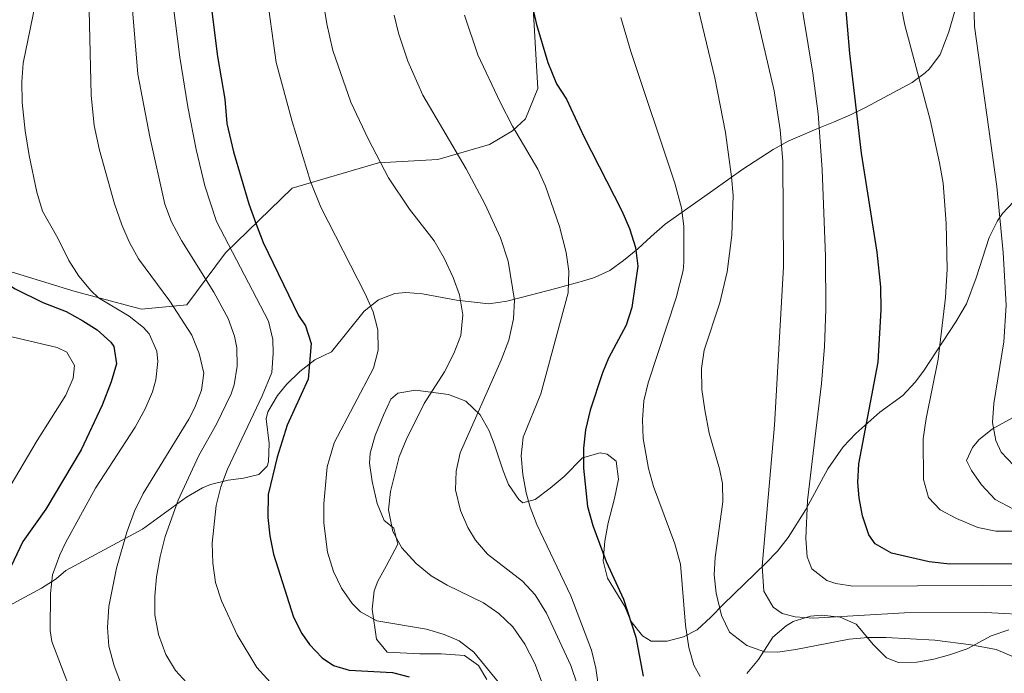
# Model space of a CAD drawing. Units: metres. Extents: x 593331 to 600187, y 4761456 to 4766179.
# Drawn here: x 595716 to 595981, y 4765029 to 4765205 of the extents above; entities that cross this region are included whole.
import ezdxf

# ---------------------------------------------------------------- set-up
doc = ezdxf.new("R2010")
doc.units = ezdxf.units.M
doc.header["$MEASUREMENT"] = 0
doc.linetypes.add('DGN Style 3', pattern=[119.707, 85.505, -34.202])
for name, color, linetype, lineweight in [('Nivel 35', 7, 'Continuous', 0), ('Nivel 4', 7, 'Continuous', 0), ('Nivel 5', 7, 'Continuous', 0), ('Nivel 57', 7, 'Continuous', 0), ('Nivel 61', 7, 'Continuous', 0)]:
    doc.layers.add(name, color=color, linetype=linetype, lineweight=lineweight)

msp = doc.modelspace()

# ---------------------------------------------------------------- linework, layer by layer
at = {"layer": 'Nivel 35', "color": 92, "linetype": 'DGN Style 3', "lineweight": 0}
for points in [[(595683.67, 4765144.69, 801.19), (595702.77, 4765140.1, 805.03), (595705.42, 4765139.47, 805.56), (595730.88, 4765131.68, 813.36), (595748.78, 4765126.88, 819.14), (595760.99, 4765128.05, 823.35), (595771.45, 4765142.14, 834.12), (595789.41, 4765159.5, 842.85), (595812.7, 4765166.34, 853.46), (595828.67, 4765167.23, 867.82), (595842.55, 4765171.3, 867.82), (595848.76, 4765175.01, 870.94), (595852.26, 4765178.22, 871.25), (595855.57, 4765186.39, 872.81), (595855.22, 4765192.46, 872.81), (595854.33, 4765208.12, 875), (595852.32, 4765223.76, 875), (595852.4, 4765238.94, 875), (595854.27, 4765247.26, 873.12), (595857.26, 4765254.95, 871.56), (595863.92, 4765264.09, 870.32), (595875.54, 4765272.79, 869.69), (595894.03, 4765283.29, 873.12)], [(595967.94, 4765206.93, 890.66), (595966.37, 4765201.65, 888.79), (595964.01, 4765195.56, 886.29), (595961.2, 4765191.69, 884.88), (595960.04, 4765190.59, 884.42), (595956.54, 4765188.01, 883.17), (595943.96, 4765181.23, 880.36), (595939.85, 4765179.27, 878.29), (595935.28, 4765177.29, 875.21), (595930.8, 4765175.5, 872.91), (595923.08, 4765172.16, 869.76), (595919.01, 4765169.91, 868.27), (595910.88, 4765164.63, 865.68), (595902.75, 4765158.94, 863.66), (595889.89, 4765149.83, 861.97), (595886.16, 4765146.53, 861.15), (595882.56, 4765143.2, 859.87), (595878.71, 4765140, 857.8), (595875.02, 4765137.38, 855.71), (595870.89, 4765135.44, 853.8), (595868.32, 4765134.63, 852.9), (595860.5, 4765132.5, 851.66), (595851.09, 4765130.04, 849.49), (595847.26, 4765129.07, 848.53), (595842.45, 4765128.39, 847.27), (595833.68, 4765129.32, 844.79), (595824.56, 4765131.02, 842.6), (595820.02, 4765131.43, 840.35), (595817.05, 4765131.14, 838.86), (595812.66, 4765129.46, 837.31), (595808.82, 4765126.36, 835.76), (595800.04, 4765115.39, 831.06), (595795.53, 4765113.3, 830.47), (595791.43, 4765110.09, 829.76), (595787.91, 4765106.64, 829.07), (595785.41, 4765103.64, 828.56), (595782.85, 4765099.26, 828.08), (595782.41, 4765097.39, 827.94), (595783.24, 4765090.68, 828.25), (595783.04, 4765085.8, 827.25), (595782.64, 4765084.61, 827), (595780.42, 4765082.36, 826.38), (595776.27, 4765081.38, 824.19), (595772.12, 4765080.88, 822.94), (595767.4, 4765079.68, 821.88), (595765.26, 4765078.76, 821.38), (595760.95, 4765076.24, 820.38), (595749.06, 4765067.67, 817.37), (595728.39, 4765056.45, 811.57), (595725.84, 4765054.29, 811.18), (595721.83, 4765051.76, 809.56), (595710.92, 4765045.84, 806.18)], [(595812.53, 4765053.62, 841.67), (595814.75, 4765057.63, 843.23), (595817.91, 4765063.56, 843.23), (595816.77, 4765067.86, 843.23), (595814.2, 4765069.93, 843.23), (595812.35, 4765074.58, 843.63), (595810.94, 4765080.46, 844.16), (595810.28, 4765085.45, 843.98), (595810.42, 4765088.12, 843.85), (595811.74, 4765092.91, 843.68), (595814.04, 4765098.37, 843.85), (595816.02, 4765102.68, 845.65), (595817.84, 4765104.3, 846.66), (595822.62, 4765105.11, 848.07), (595831.56, 4765103.92, 850.26), (595836.24, 4765102.11, 851.31), (595840.09, 4765098.41, 852.32), (595842.5, 4765094.16, 853.19), (595843.96, 4765090.39, 853.84), (595846.24, 4765083.37, 853.84), (595847.7, 4765079.7, 854.78), (595850.5, 4765075.6, 855.8), (595851.56, 4765074.77, 856.02), (595854.91, 4765075.59, 856.34), (595858.9, 4765078.66, 856.46), (595862.71, 4765081.85, 856.72), (595867.63, 4765086.85, 858.21), (595872.43, 4765088.24, 859.34), (595874.34, 4765087.84, 859.77), (595876.74, 4765085.94, 859.46), (595877.34, 4765081.07, 858.28), (595876.32, 4765075.87, 856.96), (595874.6, 4765069.31, 855.09), (595873.69, 4765064.41, 854.17), (595873.22, 4765059.08, 853.84), (595874.36, 4765054.45, 854.78), (595879.04, 4765046.81, 859.46), (595880.66, 4765042.82, 859.46), (595883.84, 4765038.89, 858.59), (595886.12, 4765037.42, 858.52), (595890.44, 4765037.44, 860.7), (595894.9, 4765038.61, 862.42), (595898.57, 4765040.53, 863.51), (595902.23, 4765043.9, 863.51), (595905.56, 4765047.37, 864.76), (595917.07, 4765058.46, 870.1), (595920.18, 4765061.74, 871.63), (595923.12, 4765065.35, 873.45), (595927.85, 4765072.9, 876.56), (595933.8, 4765083.86, 879.43), (595937.92, 4765089.8, 881.3), (595941.34, 4765093.39, 882.04), (595947.77, 4765099.12, 883.17), (595953.98, 4765103.63, 885.05), (595957.32, 4765107.26, 886.06), (595959.53, 4765110.22, 886.92), (595968.3, 4765123.52, 891.92), (595971.1, 4765128.34, 893.78), (595973.77, 4765135.38, 895.66), (595977.23, 4765146.27, 895.97), (595979.5, 4765150.76, 896.86), (595980.87, 4765152.68, 897.53), (595983.81, 4765155.87, 900.08)], [(595984.53, 4765098.21, 891.6), (595978.16, 4765094.66, 891.29), (595974.43, 4765091.68, 890.21), (595972.75, 4765089.68, 889.73), (595971.18, 4765086.15, 889.42), (595972.47, 4765083.44, 889.42), (595975.21, 4765079.62, 889.42), (595978.9, 4765075.65, 889.42), (595983.61, 4765073.1, 889.59)], [(595841.83, 4765027.12, 840.4), (595839.66, 4765030.93, 840.42), (595835.82, 4765033.62, 840.42), (595829.58, 4765034.06, 840.11), (595823.83, 4765034.03, 840.42), (595815.04, 4765034.46, 840.42), (595812.14, 4765037.96, 840.42), (595810.98, 4765046.1, 840.42), (595811.52, 4765051, 841.06), (595812.53, 4765053.62, 841.67)], [(595982.58, 4765040.52, 872.79), (595977.78, 4765038.93, 872.58), (595971.3, 4765035.34, 872.56), (595966.58, 4765033.73, 872.43), (595962.37, 4765032.58, 872.25), (595957.74, 4765031.75, 871.94), (595952.78, 4765031.74, 871.72), (595949.58, 4765032.98, 871.63), (595946.05, 4765036.48, 871.63), (595941.38, 4765042.05, 871.94), (595937.1, 4765043.9, 873.83), (595932.08, 4765044.48, 872.49), (595929.07, 4765044.21, 871.63), (595924.43, 4765042.71, 870.88), (595922.53, 4765041.62, 870.38), (595918.97, 4765038.5, 868.67), (595915.07, 4765032.47, 865.7), (595911.9, 4765028.78, 864.45)]]:
    msp.add_polyline3d(points, dxfattribs=at)
at = {"layer": 'Nivel 4', "color": 30, "linetype": 'Continuous', "lineweight": 30, "flags": 128}
for points, elevation in [([(595987.29, 4765058.33), (595966.66, 4765058.17), (595961.1, 4765058.8), (595950.91, 4765061.2), (595946.55, 4765063.67), (595944.8, 4765066.15), (595943.07, 4765071.19), (595942.17, 4765076.11), (595941.87, 4765080.23), (595942.12, 4765085.22), (595947.31, 4765112.62), (595948.12, 4765126.71), (595948.08, 4765132.94), (595947.07, 4765142.28), (595942.8, 4765168.92), (595939.71, 4765195.85), (595937.17, 4765225.34)], 875), ([(595851.81, 4765218.49), (595855.25, 4765203.6), (595858.34, 4765193.39), (595860.61, 4765187.65), (595863.37, 4765183.48), (595867.97, 4765173.44), (595878.22, 4765153.4), (595880.32, 4765148.62), (595881.95, 4765143.52), (595882.52, 4765138.53), (595880.92, 4765127.37), (595879.38, 4765122.65), (595874.7, 4765113.73), (595873.03, 4765109.75), (595869.74, 4765099.67), (595868.49, 4765094.39), (595867.89, 4765089.42), (595867.9, 4765084.11), (595869.03, 4765073.76), (595870.45, 4765068.65), (595874.07, 4765058.94), (595878.69, 4765048.78), (595882.06, 4765038.54), (595884.04, 4765028.01)], 850), ([(595700.64, 4765208.87), (595695.3, 4765190.53), (595699.46, 4765187.73), (595700.18, 4765185.9), (595699.68, 4765177.98), (595698.39, 4765169.16), (595697.81, 4765161.48), (595698.57, 4765154.3), (595700.68, 4765147.27), (595701.94, 4765144.45), (595702.71, 4765143.13), (595704.5, 4765140.1), (595707.18, 4765137.35), (595714.77, 4765132.37), (595722.19, 4765128.74), (595728.46, 4765126.3), (595732.98, 4765123.74), (595736.86, 4765121.33), (595740.53, 4765118.01), (595741.33, 4765116.85), (595742.05, 4765112.15)], 800), ([(595767.28, 4765210.81), (595769.28, 4765195.04)], 825), ([(595769.28, 4765195.04), (595771.26, 4765183.54), (595771.78, 4765177), (595773.58, 4765169.34), (595777.73, 4765155.28), (595779.67, 4765149.8), (595781.6, 4765144.9), (595791.08, 4765125.18), (595793.02, 4765122.47), (595794.48, 4765117.69), (595793.74, 4765108.1), (595788.06, 4765095.68), (595785.39, 4765087.04), (595782.97, 4765076.96), (595782.84, 4765070.8), (595783.37, 4765065.84), (595784.33, 4765060.92), (595789.78, 4765043.92), (595792.01, 4765039.48), (595794.06, 4765036.59), (595797.49, 4765032.93), (595800.56, 4765030.88), (595804.8, 4765029.62), (595816.47, 4765029.05), (595820.95, 4765027.8)], 825), ([(595742.05, 4765112.15), (595740.62, 4765107.38), (595738.17, 4765101.06), (595732.55, 4765089.05), (595723, 4765073.06), (595716.83, 4765064.33), (595711.21, 4765052.56)], 800)]:
    msp.add_lwpolyline(points, dxfattribs=dict(at, elevation=elevation))
at = {"layer": 'Nivel 5', "color": 30, "linetype": 'Continuous', "lineweight": 0, "flags": 128}
for points, elevation in [([(595982.75, 4765270.9), (595979.84, 4765266.81), (595978.67, 4765264.62), (595975.68, 4765256.14), (595973.25, 4765246.11), (595972.88, 4765242.7), (595972.6, 4765232.7), (595973.26, 4765203.07), (595979.35, 4765159.95), (595981.03, 4765142.21), (595981.84, 4765127.98), (595981.21, 4765118.1), (595978.47, 4765101.48), (595978.18, 4765096.37), (595979.06, 4765091.51), (595980.46, 4765088.39), (595983.92, 4765084.79)], 885), ([(595724.15, 4765228.66), (595716.93, 4765193.21), (595716.55, 4765188.22), (595716.64, 4765182.61), (595717.43, 4765174.98), (595718.48, 4765168.31), (595720.57, 4765158.44), (595722.1, 4765153.35), (595726.22, 4765146.07), (595729.2, 4765140.04), (595731.87, 4765135.8), (595735.11, 4765131.97), (595737.23, 4765129.98), (595745.47, 4765125.01), (595749.34, 4765121.99), (595750.83, 4765120.31), (595752.94, 4765115.6), (595753.19, 4765112.84), (595752.67, 4765107.88), (595751.74, 4765104.66), (595749.8, 4765100.05), (595747.11, 4765095.15), (595736.37, 4765078.66), (595728.31, 4765063.98), (595726.77, 4765060.76), (595724.79, 4765055.29), (595724.28, 4765050.3), (595724.18, 4765040.35)], 805), ([(595734.34, 4765222.77), (595735.25, 4765184.55), (595736.04, 4765176.45), (595737.44, 4765169.74), (595741.55, 4765155.32), (595743.46, 4765149.64), (595745.46, 4765145.06), (595748.03, 4765140.5), (595756.44, 4765129.11), (595762.33, 4765119.95), (595764.35, 4765115.01), (595765.58, 4765109.67), (595764.97, 4765105.11), (595763.19, 4765100.39), (595761.58, 4765097.26), (595749.24, 4765077.27), (595746.94, 4765072.45), (595744.81, 4765066.81)], 810), ([(595796.24, 4765219.39), (595798.71, 4765203.8), (595800.34, 4765196.61), (595805.22, 4765182.74), (595809.9, 4765172.86), (595815.4, 4765162.35), (595821.05, 4765153.83), (595827.64, 4765145.32), (595830.38, 4765140.7), (595832.8, 4765135.44), (595834.47, 4765130.74), (595835.39, 4765125.39), (595834.86, 4765119.79), (595832.99, 4765114.98), (595830.49, 4765110.06), (595825.01, 4765101.52), (595820.11, 4765091.75), (595818.26, 4765087.1), (595815.87, 4765077.82), (595815.41, 4765072.84), (595816.57, 4765066.96), (595818.95, 4765062.56), (595822.85, 4765058.37), (595826.87, 4765055.04), (595831.18, 4765052.51), (595840.97, 4765047.77), (595845.08, 4765044.93), (595848.9, 4765041.29), (595852.1, 4765036.63), (595854.8, 4765031.39), (595858.7, 4765021.18)], 835), ([(595992.83, 4765052.56), (595940.54, 4765052.23), (595935.9, 4765053), (595933.46, 4765053.8), (595929.49, 4765056.96), (595928.16, 4765060.16), (595927.84, 4765065.1), (595928.26, 4765075.33), (595932.05, 4765106.85), (595932.89, 4765116.82), (595933.25, 4765126.81), (595933.12, 4765141.09), (595932.26, 4765164.56), (595931.19, 4765179.52), (595929.69, 4765190.54), (595924.73, 4765221.19)], 870), ([(595951.62, 4765218.17), (595954.52, 4765203.46), (595961.35, 4765177.93), (595963.91, 4765166.39), (595964.85, 4765160.9), (595965.69, 4765150), (595965.94, 4765137.74), (595965.5, 4765130.07), (595963.52, 4765113.44), (595960.25, 4765097.44), (595959.48, 4765092.01), (595959.55, 4765080.98), (595960.93, 4765076.18), (595964.07, 4765072.86), (595968.48, 4765070.5), (595974.16, 4765068.12), (595979.05, 4765067.06), (595990.83, 4765067.09)], 880), ([(595745.76, 4765215.26), (595747.84, 4765190.21), (595751.01, 4765173.39), (595755.07, 4765155.19), (595756.85, 4765150.5), (595759.58, 4765145.43), (595768.31, 4765131.53), (595772.18, 4765124.44), (595773.89, 4765119.68), (595774.46, 4765116.54), (595774.62, 4765111.55), (595773.79, 4765106.54), (595772.93, 4765104.07), (595768.99, 4765095.9), (595764.24, 4765087.48), (595758.72, 4765075.47), (595755.18, 4765065.68), (595753.79, 4765060.29), (595752.84, 4765054.82), (595752.39, 4765049.55), (595752.39, 4765044.55), (595753.42, 4765039.22), (595755.35, 4765033.83), (595757.98, 4765029.57), (595762.92, 4765024.2)], 815), ([(595756.6, 4765214.69), (595759.17, 4765194.86), (595761.32, 4765181.43), (595763.56, 4765169.91), (595765.9, 4765160.19), (595768.98, 4765150.51), (595783, 4765123.68), (595784.18, 4765118.79), (595784.32, 4765115.06), (595783.88, 4765109.87), (595781.36, 4765103.54), (595771.96, 4765083.76), (595770.21, 4765079.07), (595768.92, 4765074.02), (595767.85, 4765063.89), (595768.02, 4765058.44), (595768.7, 4765053.3), (595770.32, 4765048.36), (595774.59, 4765039.14), (595779.84, 4765030.32), (595783.47, 4765026.38)], 820), ([(595782.28, 4765213.64), (595785.13, 4765193.38), (595789.43, 4765177.51), (595794.32, 4765161.32), (595797.15, 4765154.44), (595809.1, 4765131.02), (595811.21, 4765126.24), (595812.46, 4765121.32), (595812.55, 4765115.86), (595811.33, 4765111.02), (595800.7, 4765090.87), (595798.82, 4765084.47), (595797.92, 4765074.51), (595797.95, 4765069.28), (595798.95, 4765061.46), (595800.58, 4765056.2), (595802.74, 4765051.69), (595805.61, 4765047.63), (595807.83, 4765045.37), (595812.22, 4765042.94), (595825.59, 4765040.68), (595830.38, 4765039.28), (595834.4, 4765037.53), (595838.33, 4765034.45), (595844.96, 4765026.51)], 830), ([(595983.82, 4765033.27), (595979.17, 4765035.16), (595972.44, 4765036.47), (595962.6, 4765037.68), (595949.52, 4765038.47), (595944.52, 4765038.42), (595939.53, 4765037.98), (595925.16, 4765035.2), (595920.21, 4765034.51), (595916.67, 4765034.62), (595911.96, 4765036.27), (595907.27, 4765039.85), (595905.14, 4765044.33), (595903.64, 4765050.4), (595903.16, 4765055.35), (595903.45, 4765059.98), (595905.44, 4765074.97), (595905.42, 4765079.97), (595904.6, 4765083.9), (595901.82, 4765093.53), (595900.61, 4765099.76), (595899.78, 4765105.29), (595899.68, 4765110.94), (595900.42, 4765115.89), (595904.69, 4765128.64), (595906.63, 4765136.98), (595907.9, 4765146.9), (595908.23, 4765157.59), (595907.83, 4765162.59), (595906.15, 4765174.51), (595903.36, 4765189.24), (595898.29, 4765210.15)], 860), ([(595816.92, 4765206.15), (595818.02, 4765201.28), (595820.57, 4765193.76), (595824.62, 4765184.61), (595836.33, 4765164.72), (595841.34, 4765155.32), (595845.59, 4765146.12), (595847.65, 4765139.86), (595849.31, 4765129.32), (595849.09, 4765124.33), (595847.77, 4765118.61), (595845.73, 4765113.16), (595834.68, 4765088.18), (595833.59, 4765083.22), (595833.44, 4765078.22), (595834.77, 4765072.68), (595836.77, 4765068.09), (595838.81, 4765064.71), (595842.06, 4765060.9), (595851.5, 4765053.6), (595854.9, 4765049.93)], 840), ([(595835.85, 4765206.14), (595839.4, 4765195.5), (595845.42, 4765182.74), (595848.79, 4765176.28), (595855.57, 4765164.65), (595857.65, 4765160.11), (595861.48, 4765149.2), (595863.21, 4765142.17), (595863.98, 4765137.17), (595863.75, 4765131.31), (595856.39, 4765104.1), (595851.66, 4765092.41), (595851.09, 4765087.43), (595851.56, 4765082.34), (595852.44, 4765077.43), (595853.53, 4765073.57), (595855.35, 4765068.91), (595864.53, 4765049.66), (595870.04, 4765034.99), (595871.22, 4765030.13), (595872, 4765025.18)], 845), ([(595989.86, 4765044.49), (595976.28, 4765045.22), (595954.43, 4765045.09), (595929.79, 4765043.67), (595924.99, 4765043.97), (595921.47, 4765044.91), (595919, 4765046.63), (595916.48, 4765050.95), (595916.06, 4765057.62), (595919.43, 4765095.7), (595921.78, 4765138.33), (595921.6, 4765166.78), (595920.89, 4765175.29), (595919.3, 4765185.72), (595914.14, 4765208.11)], 865), ([(595877.96, 4765205.56), (595880.69, 4765196.38), (595892.56, 4765160.84), (595894.33, 4765154.27), (595894.94, 4765149.29), (595894.99, 4765139.53), (595894.74, 4765137.34), (595892.87, 4765129.97), (595885.33, 4765107.09), (595884.18, 4765102.2), (595883.78, 4765097.14), (595884.02, 4765092.08), (595885.48, 4765083.98), (595886.82, 4765079.15), (595892.56, 4765063.7), (595894.04, 4765058.19), (595895.44, 4765041.79), (595896.27, 4765035.72), (595897.63, 4765030.98), (595899.35, 4765027.91)], 855), ([(595711.13, 4765120.1), (595726.09, 4765116.61), (595728.71, 4765115.37), (595730.77, 4765111.73), (595730.35, 4765108.37), (595728.4, 4765103.76), (595720.65, 4765091.5), (595711.03, 4765075.27)], 795), ([(595744.81, 4765066.81), (595742.02, 4765057.1), (595739.99, 4765046.75), (595739.6, 4765041.13), (595740.03, 4765036.1), (595741.42, 4765030.84), (595743.44, 4765025.58)], 810), ([(595854.9, 4765049.93), (595857.94, 4765045), (595864.5, 4765030.88), (595866.33, 4765025.6)], 840), ([(595724.18, 4765040.35), (595724.62, 4765037.39), (595732.49, 4765016.91)], 805)]:
    msp.add_lwpolyline(points, dxfattribs=dict(at, elevation=elevation))
at = {"layer": 'Nivel 57', "color": 92, "linetype": 'DGN Style 3', "lineweight": 0}
for points in [[(595705.42, 4765139.47, 805.56), (595730.88, 4765131.68, 813.36), (595748.78, 4765126.88, 819.14), (595760.99, 4765128.05, 823.35), (595771.45, 4765142.14, 834.12), (595789.41, 4765159.5, 842.85), (595812.7, 4765166.34, 853.46), (595828.67, 4765167.23, 867.82), (595842.55, 4765171.3, 867.82), (595848.76, 4765175.01, 870.94), (595852.26, 4765178.22, 871.25), (595855.57, 4765186.39, 872.81), (595855.22, 4765192.46, 872.81), (595854.33, 4765208.12, 875)], [(595854.33, 4765208.12, 875), (595855.22, 4765192.46, 872.81), (595855.57, 4765186.39, 872.81), (595852.26, 4765178.22, 871.25), (595848.76, 4765175.01, 870.94), (595842.55, 4765171.3, 867.82), (595828.67, 4765167.23, 867.82), (595812.7, 4765166.34, 853.46), (595789.41, 4765159.5, 842.85), (595771.45, 4765142.14, 834.12), (595760.99, 4765128.05, 823.35), (595748.78, 4765126.88, 819.14), (595730.88, 4765131.68, 813.36), (595705.42, 4765139.47, 805.56)], [(595710.92, 4765045.84, 806.18), (595721.83, 4765051.76, 809.56), (595725.84, 4765054.29, 811.18), (595728.39, 4765056.45, 811.57), (595749.06, 4765067.67, 817.37), (595760.95, 4765076.24, 820.38), (595765.26, 4765078.76, 821.38), (595767.4, 4765079.68, 821.88), (595772.12, 4765080.88, 822.94), (595776.27, 4765081.38, 824.19), (595780.42, 4765082.36, 826.38), (595782.64, 4765084.61, 827), (595783.04, 4765085.8, 827.25), (595783.24, 4765090.68, 828.25), (595782.41, 4765097.39, 827.94), (595782.85, 4765099.26, 828.08), (595785.41, 4765103.64, 828.56), (595787.91, 4765106.64, 829.07), (595791.43, 4765110.09, 829.76), (595795.53, 4765113.3, 830.47), (595800.04, 4765115.39, 831.06), (595808.82, 4765126.36, 835.76), (595812.66, 4765129.46, 837.31), (595817.05, 4765131.14, 838.86), (595820.02, 4765131.43, 840.35), (595824.56, 4765131.02, 842.6), (595833.68, 4765129.32, 844.79), (595842.45, 4765128.39, 847.27), (595847.26, 4765129.07, 848.53), (595851.09, 4765130.04, 849.49), (595860.5, 4765132.5, 851.66), (595868.32, 4765134.63, 852.9), (595870.89, 4765135.44, 853.8), (595875.02, 4765137.38, 855.71), (595878.71, 4765140, 857.8), (595882.56, 4765143.2, 859.87), (595886.16, 4765146.53, 861.15), (595889.89, 4765149.83, 861.97), (595902.75, 4765158.94, 863.66), (595910.88, 4765164.63, 865.68), (595919.01, 4765169.91, 868.27), (595923.08, 4765172.16, 869.76), (595930.8, 4765175.5, 872.91), (595935.28, 4765177.29, 875.21), (595939.85, 4765179.27, 878.29), (595943.96, 4765181.23, 880.36), (595956.54, 4765188.01, 883.17), (595960.04, 4765190.59, 884.42), (595961.2, 4765191.69, 884.88), (595964.01, 4765195.56, 886.29), (595966.37, 4765201.65, 888.79), (595967.94, 4765206.93, 890.66)], [(595983.81, 4765155.87, 900.08), (595980.87, 4765152.68, 897.53), (595979.5, 4765150.76, 896.86), (595977.23, 4765146.27, 895.97), (595973.77, 4765135.38, 895.66), (595971.1, 4765128.34, 893.78), (595968.3, 4765123.52, 891.92), (595959.53, 4765110.22, 886.92), (595957.32, 4765107.26, 886.06), (595953.98, 4765103.63, 885.05), (595947.77, 4765099.12, 883.17), (595941.34, 4765093.39, 882.04), (595937.92, 4765089.8, 881.3), (595933.8, 4765083.86, 879.43), (595927.85, 4765072.9, 876.56), (595923.12, 4765065.35, 873.45), (595920.18, 4765061.74, 871.63), (595917.07, 4765058.46, 870.1), (595905.56, 4765047.37, 864.76), (595902.23, 4765043.9, 863.51), (595898.57, 4765040.53, 863.51), (595894.9, 4765038.61, 862.42), (595890.44, 4765037.44, 860.7), (595886.12, 4765037.42, 858.52), (595883.84, 4765038.89, 858.59), (595880.66, 4765042.82, 859.46), (595879.04, 4765046.81, 859.46), (595874.36, 4765054.45, 854.78), (595873.22, 4765059.08, 853.84), (595873.69, 4765064.41, 854.17), (595874.6, 4765069.31, 855.09), (595876.32, 4765075.87, 856.96), (595877.34, 4765081.07, 858.28), (595876.74, 4765085.94, 859.46), (595874.34, 4765087.84, 859.77), (595872.43, 4765088.24, 859.34), (595867.63, 4765086.85, 858.21), (595862.71, 4765081.85, 856.72), (595858.9, 4765078.66, 856.46), (595854.91, 4765075.59, 856.34), (595851.56, 4765074.77, 856.02), (595850.5, 4765075.6, 855.8), (595847.7, 4765079.7, 854.78), (595846.24, 4765083.37, 853.84), (595843.96, 4765090.39, 853.84), (595842.5, 4765094.16, 853.19), (595840.09, 4765098.41, 852.32), (595836.24, 4765102.11, 851.31), (595831.56, 4765103.92, 850.26), (595822.62, 4765105.11, 848.07), (595817.84, 4765104.3, 846.66), (595816.02, 4765102.68, 845.65), (595814.04, 4765098.37, 843.85), (595811.74, 4765092.91, 843.68), (595810.42, 4765088.12, 843.85), (595810.28, 4765085.45, 843.98), (595810.94, 4765080.46, 844.16), (595812.35, 4765074.58, 843.63), (595814.2, 4765069.93, 843.23), (595816.77, 4765067.86, 843.23), (595817.91, 4765063.56, 843.23), (595814.75, 4765057.63, 843.23), (595812.53, 4765053.62, 841.67), (595811.52, 4765051, 841.06), (595810.98, 4765046.1, 840.42), (595812.14, 4765037.96, 840.42), (595815.04, 4765034.46, 840.42), (595823.83, 4765034.03, 840.42), (595829.58, 4765034.06, 840.11), (595835.82, 4765033.62, 840.42), (595839.66, 4765030.93, 840.42), (595841.83, 4765027.12, 840.4)], [(595983.61, 4765073.1, 889.59), (595978.9, 4765075.65, 889.42), (595975.21, 4765079.62, 889.42), (595972.47, 4765083.44, 889.42), (595971.18, 4765086.15, 889.42), (595972.75, 4765089.68, 889.73), (595974.43, 4765091.68, 890.21), (595978.16, 4765094.66, 891.29), (595984.53, 4765098.21, 891.6)], [(595911.9, 4765028.78, 864.45), (595915.07, 4765032.47, 865.7), (595918.97, 4765038.5, 868.67), (595922.53, 4765041.62, 870.38), (595924.43, 4765042.71, 870.88), (595929.07, 4765044.21, 871.63), (595932.08, 4765044.48, 872.49), (595937.1, 4765043.9, 873.83), (595941.38, 4765042.05, 871.94), (595946.05, 4765036.48, 871.63), (595949.58, 4765032.98, 871.63), (595952.78, 4765031.74, 871.72), (595957.74, 4765031.75, 871.94), (595962.37, 4765032.58, 872.25), (595966.58, 4765033.73, 872.43), (595971.3, 4765035.34, 872.56), (595977.78, 4765038.93, 872.58), (595982.58, 4765040.52, 872.79)]]:
    msp.add_polyline3d(points, dxfattribs=at)
at = {"layer": 'Nivel 61', "color": 7, "linetype": 'Continuous', "lineweight": 0}
msp.add_3dface([(593394.47, 4761455.98), (593331.19, 4766083), (600119.18, 4766179.07), (600186.97, 4761552.04)], dxfattribs=at)

doc.saveas('drawing.dxf')
